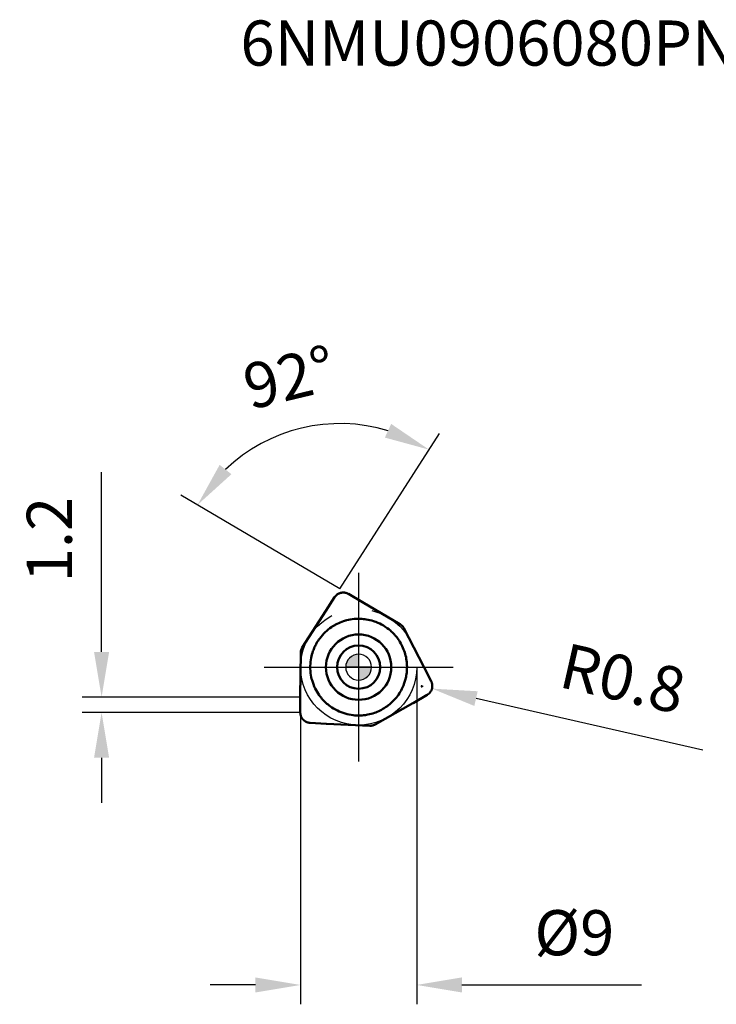
# Model space of a CAD drawing. Units: millimetres. Extents: x -26 to 79, y -26 to 50.
# Drawn here: x -26 to 28, y -26 to 50 of the extents above; entities that cross this region are included whole.
import ezdxf

# ---------------------------------------------------------------- set-up
doc = ezdxf.new("R2010")
doc.units = ezdxf.units.MM
doc.linetypes.add('CENTER2', pattern=[28.575, 19.05, -3.175, 3.175, -3.175])
for name, color, linetype, lineweight in [('1', 4, 'Continuous', 50), ('CUT', 1, 'Continuous', 25), ('SK2', 7, 'Continuous', 25), ('SK4', 2, 'CENTER2', 25)]:
    doc.layers.add(name, color=color, linetype=linetype, lineweight=lineweight)
doc.layers.add('SK6', color=5, linetype='Continuous')
doc.styles.add('simplex', font='txt.shx', dxfattribs={"height": 3.5})
doc.dimstyles.new('コピー - ISO-25', dxfattribs={"dimscale": 0, "dimtxt": 3.5, "dimasz": 3.5, "dimexe": 1.5, "dimexo": 0, "dimgap": 2.3, "dimtad": 1, "dimdec": 8, "dimdsep": 46, "dimtxsty": 'simplex', "dimcen": 0.09, "dimclrd": 256, "dimclre": 256, "dimclrt": 256, "dimadec": 0, "dimazin": 0, "dimtfac": 1, "dimtofl": 0, "dimtmove": 0, "dimatfit": 3, "dimfxl": 1, "dimtolj": 1, "dimlwd": -1, "dimlwe": -1, "dimarcsym": 0})

# ---------------------------------------------------------------- blocks, each defined once
blk = doc.blocks.new('zero block')
h = blk.add_hatch(color=7)
h.paths.add_polyline_path([(0, 1, 0.414214), (-1, 0), (0, 0)])
h.paths.add_polyline_path([(1, 0), (0, 0), (0, -1, 0.414214)])
at = {"color": 7, "ltscale": 0.2}
for p, q in [((0, -1), (0, 1)), ((-1, 0), (1, 0))]:
    blk.add_line(p, q, dxfattribs=at)
for start, end in [(90, 180), (0, 90), (180, 270), (270, 0)]:
    blk.add_arc((0, 0), 1, start, end, dxfattribs=at)
blk = doc.blocks.new('*D17')
at = {"layer": 'Defpoints', "color": 0}
for p in [(-4.5, 0), (4.5, 0), (-4.5, -24.644)]:
    blk.add_point(p, dxfattribs=at)
at = {"layer": 'SK2'}
for p, q in [((-4.5, 0), (-4.5, -26.144)), ((4.5, 0), (4.5, -26.144)), ((-8, -24.644), (-11.5, -24.644)), ((8, -24.644), (21.933, -24.644))]:
    blk.add_line(p, q, dxfattribs=at)
for points in [[(-8, -25.228), (-8, -24.061), (-4.5, -24.644)], [(8, -24.061), (8, -25.228), (4.5, -24.644)]]:
    blk.add_solid(points, dxfattribs=at)
at = {"layer": 'SK2', "insert": (16.717, -20.594), "char_height": 3.5, "attachment_point": 5, "style": 'simplex'}
blk.add_mtext('\\A1;%%c9', dxfattribs=at)
blk = doc.blocks.new('*D18')
at = {"layer": 'Defpoints', "color": 0}
for p in [(4.903, -1.488), (5.683, -1.666)]:
    blk.add_point(p, dxfattribs=at)
at = {"layer": 'SK2'}
for p, q in [((4.813, -1.488), (4.993, -1.488)), ((4.903, -1.578), (4.903, -1.398)), ((26.666, -6.429), (9.096, -2.44))]:
    blk.add_line(p, q, dxfattribs=at)
blk.add_solid([(9.226, -1.871), (8.967, -3.009), (5.683, -1.666)], dxfattribs=at)
at = {"layer": 'SK2', "insert": (20.484, -0.873), "char_height": 3.5, "attachment_point": 5, "rotation": 347.20966, "style": 'simplex'}
blk.add_mtext('\\A1;R0.8', dxfattribs=at)
blk = doc.blocks.new('*D22')
at = {"layer": 'Defpoints', "color": 0}
for p in [(-19.92, -2.322), (-4.52, -2.322), (-4.52, -3.522)]:
    blk.add_point(p, dxfattribs=at)
at = {"layer": 'SK2'}
for p, q in [((-19.92, 1.178), (-19.92, 15.112)), ((-4.52, -2.322), (-21.42, -2.322)), ((-4.52, -3.522), (-21.42, -3.522)), ((-19.92, -7.022), (-19.92, -10.522))]:
    blk.add_line(p, q, dxfattribs=at)
for points in [[(-20.504, 1.178), (-19.337, 1.178), (-19.92, -2.322)], [(-19.337, -7.022), (-20.504, -7.022), (-19.92, -3.522)]]:
    blk.add_solid(points, dxfattribs=at)
at = {"layer": 'SK2', "insert": (-23.97, 9.895), "char_height": 3.5, "attachment_point": 5, "rotation": 90, "style": 'simplex'}
blk.add_mtext('\\A1;1.2', dxfattribs=at)
blk = doc.blocks.new('*D23')
at = {"layer": 'Defpoints', "color": 0}
for p in [(-1.237, 18.884), (0.308, 5.041), (-2.553, 4.358), (3.202, 3.337), (-4.364, 1.529)]:
    blk.add_point(p, dxfattribs=at)
at = {"layer": 'SK2'}
for q in [(6.263, 18.127), (-13.78, 13.34)]:
    blk.add_line((-1.452, 6.078), q, dxfattribs=at)
blk.add_arc((-1.452, 6.078), 12.808, 73.07504, 133.79352, dxfattribs=at)
for points in [[(2.032, 17.801), (2.521, 18.86), (5.455, 16.864)], [(-10.773, 15.685), (-9.858, 14.961), (-12.487, 12.578)]]:
    blk.add_solid(points, dxfattribs=at)
at = {"layer": 'SK2', "insert": (-5.368, 22.474), "char_height": 3.5, "attachment_point": 5, "rotation": 13.43428, "style": 'simplex'}
blk.add_mtext('\\A1;92%%d', dxfattribs=at)

msp = doc.modelspace()

# ---------------------------------------------------------------- linework, layer by layer
at = {"layer": '1'}
for p, q in [((-2.5474549, 4.36656964), (-1.86020021, 5.41955288)), ((-0.99291118, 5.75773899), (-0.96904093, 5.75127632)), ((-0.96904093, 5.75127632), (-0.94505171, 5.74397336)), ((-0.94505171, 5.74397336), (-0.92187077, 5.73612434)), ((-0.92187077, 5.73612434), (-0.92018977, 5.73552425)), ((-0.92018977, 5.73552425), (-0.89921843, 5.72767865)), ((-0.89921843, 5.72767865), (-0.89712176, 5.72685723)), ((-0.89712176, 5.72685723), (-0.87624214, 5.71830144)), ((-0.87624214, 5.71830144), (-0.85379115, 5.70831996)), ((-0.85379115, 5.70831996), (-0.83267735, 5.69816401)), ((-0.83267735, 5.69816401), (-0.83063672, 5.69714176)), ((-0.83063672, 5.69714176), (-0.81156476, 5.68723052)), ((-0.81156476, 5.68723052), (-0.80990603, 5.68633751)), ((-0.80990603, 5.68633751), (-0.78995817, 5.67519729)), ((-0.78995817, 5.67519729), (0.29899786, 5.04648823)), ((0.29899736, 5.04648852), (0.30804852, 5.04121002)), ((0.30804646, 5.04121124), (3.20203356, 3.33652256)), ((-4.36428586, 1.52918625), (-2.55314009, 4.35777549)), ((-2.55313807, 4.35777864), (-2.54745294, 4.36657265)), ((-1.66093719, 3.36207639), (-1.66675473, 3.35920013)), ((0.59136404, 3.7030691), (0.58474648, 3.7041215)), ((3.24246592, 3.31104856), (3.24413506, 3.30992292)), ((3.28212457, 3.28258203), (3.28365542, 3.28140785)), ((3.35678867, 3.21776175), (3.35830341, 3.2162689)), ((3.39116281, 3.18180699), (3.39244446, 3.18037671)), ((3.45355849, 3.10287346), (3.45473925, 3.10116474)), ((3.48098723, 3.06049318), (3.48207654, 3.05868227)), ((3.50645707, 3.0149893), (5.05051451, 0.03219608)), ((-4.51984023, -2.25382956), (-4.49053007, 1.10478113)), ((-4.48868512, 1.15253357), (-4.48854486, 1.15454192)), ((-4.48386171, 1.20111224), (-4.48361027, 1.20302509)), ((-4.46505776, 1.29818338), (-4.46452228, 1.30024161)), ((-4.45110708, 1.34592965), (-4.45050926, 1.34775473)), ((-4.41394649, 1.43943265), (-4.41305707, 1.44130959)), ((-4.39095846, 1.48437678), (-4.38993482, 1.48622561)), ((3.74741344, 0.13932034), (3.74712493, 0.14686813)), ((5.05051641, 0.0321924), (5.05528931, 0.02287264)), ((5.05528768, 0.02287584), (5.62357057, -1.0987958)), ((-3.66782661, -0.78071362), (-3.66622645, -0.78820745)), ((5.63551315, -1.12340361), (5.63654405, -1.12563256)), ((5.64707984, -1.14952167), (5.64773204, -1.15107279)), ((5.65781066, -1.17630581), (5.65846264, -1.1780281)), ((5.66727694, -1.20260113), (5.668016, -1.20478274)), ((5.68375032, -1.25733317), (5.68436493, -1.25968976)), ((5.69627475, -1.31310388), (5.69668694, -1.3153214)), ((-4.51988594, -2.26430495), (-4.5198402, -2.25382716)), ((-4.51988594, -3.52172249), (-4.51988594, -2.26430437)), ((5.30984411, -2.1534748), (4.22088808, -2.78218386)), ((-2.28141709, -2.97612374), (-2.27551036, -2.98064214)), ((4.21179377, -2.78738168), (1.28849651, -4.44130368)), ((2.83760292, -2.45160923), (2.8433343, -2.44496021)), ((4.22088858, -2.78218357), (4.21179168, -2.78738286)), ((-4.50128545, -3.69325476), (-4.50164767, -3.69159584)), ((0.4712301, -3.72026939), (0.52547203, -3.71299847)), ((-4.44287589, -3.864244), (-4.44378415, -3.86231973)), ((-4.43310997, -3.88414518), (-4.44287589, -3.864244)), ((-4.42274842, -3.90385709), (-4.43310997, -3.88414518)), ((-4.42140382, -3.90632067), (-4.42274842, -3.90385709)), ((-4.39621209, -3.94908607), (-4.40543851, -3.93411686)), ((-4.36707109, -3.99206443), (-4.36912958, -3.98921788)), ((-4.33598902, -4.03211576), (-4.33768537, -4.0300604)), ((-4.26636473, -4.10608305), (-4.2689524, -4.10365134)), ((-4.22831033, -4.13949136), (-4.23027273, -4.13787031)), ((-4.18882433, -4.16998791), (-4.19018323, -4.16900232)), ((-4.14573778, -4.19908576), (-4.14876885, -4.19716954)), ((-4.06730077, -4.24249304), (-4.06912208, -4.24161172)), ((-4.03087539, -4.25895369), (-4.03300355, -4.25805171)), ((-3.99389983, -4.27349158), (-3.9961143, -4.27268006)), ((-3.9563615, -4.28614237), (-3.95848437, -4.28548174)), ((-3.91832183, -4.29689943), (-3.92026261, -4.29639945)), ((-3.87988407, -4.30574704), (-3.88154462, -4.30540584)), ((-2.50783278, -4.38944548), (-3.76337036, -4.32075707)), ((-2.49737784, -4.38997176), (-2.50783637, -4.38944528)), ((0.8578288, -4.54417555), (-2.49737417, -4.38997192)), ((0.90997123, -4.54486996), (0.90785828, -4.54490788)), ((0.960388, -4.54230611), (0.95831781, -4.54247433)), ((1.05994428, -4.52773663), (1.05806479, -4.52813144)), ((1.10826909, -4.51594514), (1.10621887, -4.51651051)), ((1.20173714, -4.48369427), (1.19995485, -4.48443294)), ((1.24621921, -4.46358213), (1.2444098, -4.46446484))]:
    msp.add_line(p, q, dxfattribs=at)
for radius in [2.53319062, 1.675]:
    msp.add_circle((0, 0), radius, dxfattribs=at)
for centre, start, end in [((-0.30100164, 4.00725746), 59.4999837279, 60.0000136846), ((-1.54255412, 3.71069281), 146.8684800464, 147.3684790954), ((3.9848313, -0.51945535), 26.8684775337, 27.3684644301), ((-3.31988594, -2.2643038), 179.4999427665, 180.0000136845), ((3.62088758, -1.74295366), 299.4999982324, 300.0000139887), ((-2.44227718, -3.19123746), 266.8684796526, 267.3684813066)]:
    msp.add_arc(centre, 1.2, start, end, dxfattribs=at)
for points, knots in [([(-1.86020021, 5.41955288), (-1.84296335, 5.44596248), (-1.80529119, 5.49683523), (-1.74016862, 5.56593172), (-1.66717914, 5.62697113), (-1.5873072, 5.67903235), (-1.50166803, 5.72131133), (-1.41155054, 5.75312323), (-1.31838987, 5.77396891), (-1.22347178, 5.78360293), (-1.14388044, 5.78218005), (-1.08423969, 5.77575725), (-1.05636011, 5.77125317), (-1.0442673, 5.76901233)], [0, 0, 0, 0, 0.1003100218, 0.2008664863, 0.3017477171, 0.4029844296, 0.5044765594, 0.6060800808, 0.7076070149, 0.8088164815, 0.9099853501, 0.9607945942, 1, 1, 1, 1]), ([(-1.0442673, 5.76901233), (-1.04078768, 5.76836755), (-1.02357428, 5.7650596), (-1.00646936, 5.76118574), (-0.99291118, 5.75773899)], [0, 0, 0, 0, 0.2019058426, 1, 1, 1, 1]), ([(-2.09229274, 3.11204121), (-2.26943396, 2.9929718), (-2.60390737, 2.72396251), (-2.88766306, 2.40191714), (-3.01461282, 2.2303359)], [0, 0, 0, 0, 0.5000004777, 1, 1, 1, 1]), ([(-1.01232906, 3.61077326), (-1.06814137, 3.59512484), (-1.28979045, 3.52738055), (-1.50512079, 3.43900706), (-1.66093719, 3.36207639)], [0, 0, 0, 0, 0.250130029, 1, 1, 1, 1]), ([(0.58474648, 3.7041215), (0.51935777, 3.71445222), (0.25692857, 3.74878318), (-0.00914538, 3.75528052), (-0.20725808, 3.74425804)], [0, 0, 0, 0, 0.2501702064, 1, 1, 1, 1]), ([(1.33107479, 3.50581248), (1.27133764, 3.52849811), (1.03025048, 3.61303878), (0.78050279, 3.67285231), (0.59136404, 3.7030691)], [0, 0, 0, 0, 0.2501582624, 1, 1, 1, 1]), ([(2.46225297, 2.82839258), (2.29586106, 2.97324824), (1.93673642, 3.23402033), (1.53731527, 3.42749112), (1.33107479, 3.50581248)], [0, 0, 0, 0, 0.5000001483, 1, 1, 1, 1]), ([(3.24413506, 3.30992292), (3.25455366, 3.30287774), (3.26727918, 3.29382823), (3.2797089, 3.28443025), (3.28212457, 3.28258203)], [0, 0, 0, 0, 0.8047365856, 1, 1, 1, 1]), ([(3.32106547, 3.25079969), (3.32841138, 3.2444094), (3.34046438, 3.23353115), (3.35215921, 3.2223122), (3.35678867, 3.21776175)], [0, 0, 0, 0, 0.5991322025, 1, 1, 1, 1]), ([(3.39244446, 3.18037671), (3.39656629, 3.17576581), (3.4073682, 3.16339634), (3.41776641, 3.15072153), (3.42409088, 3.14270449)], [0, 0, 0, 0, 0.3763756108, 1, 1, 1, 1]), ([(3.45473925, 3.10116474), (3.45637384, 3.09879269), (3.46546992, 3.08543892), (3.47414688, 3.07183086), (3.48098723, 3.06049318)], [0, 0, 0, 0, 0.1782462376, 1, 1, 1, 1]), ([(2.95279513, 2.31159582), (2.9353953, 2.33404255), (2.89086278, 2.38935594), (2.81738868, 2.47602783), (2.75990503, 2.53894154), (2.73079772, 2.57004741)], [0, 0, 0, 0, 0.2500005653, 0.6250054068, 1, 1, 1, 1]), ([(3.74124804, 0.25595771), (3.72949976, 0.4266309), (3.68278422, 0.76684783), (3.54354469, 1.26244919), (3.33804015, 1.73442989), (3.15918559, 2.02759548), (3.06032602, 2.16721678)], [0, 0, 0, 0, 0.2499999234, 0.4999995058, 0.7500002269, 1, 1, 1, 1]), ([(-4.48854486, 1.15454192), (-4.48765286, 1.16708728), (-4.48617852, 1.18263266), (-4.48425448, 1.1980961), (-4.48386171, 1.20111224)], [0, 0, 0, 0, 0.8047365859, 1, 1, 1, 1]), ([(-4.47580786, 1.25072722), (-4.47394665, 1.26028411), (-4.47055231, 1.27616144), (-4.46668383, 1.29189894), (-4.46505776, 1.29818338)], [0, 0, 0, 0, 0.5991322028, 1, 1, 1, 1]), ([(-4.45050926, 1.34775473), (-4.44857701, 1.35362978), (-4.44326569, 1.36916925), (-4.43748809, 1.38451177), (-4.43370737, 1.39399744)], [0, 0, 0, 0, 0.3763756108, 1, 1, 1, 1]), ([(-4.41305707, 1.44130959), (-4.41182011, 1.44391121), (-4.40480344, 1.45846553), (-4.397357, 1.47278402), (-4.39095846, 1.48437678)], [0, 0, 0, 0, 0.1782462373, 1, 1, 1, 1]), ([(-3.47828701, 1.40142711), (-3.50050892, 1.3462741), (-3.58408555, 1.12369858), (-3.6464426, 0.89315898), (-3.68058053, 0.71820438)], [0, 0, 0, 0, 0.250137136, 1, 1, 1, 1]), ([(-3.74886066, 0.09213227), (-3.75066554, 0.01894943), (-3.74930125, -0.27368607), (-3.71358111, -0.56616682), (-3.66782661, -0.78071362)], [0, 0, 0, 0, 0.2502084175, 1, 1, 1, 1]), ([(3.67401675, -0.75099837), (3.68715263, -0.68671837), (3.73290403, -0.42843203), (3.75142873, -0.16534453), (3.74986888, 0.03130007)], [0, 0, 0, 0, 0.25016641, 1, 1, 1, 1]), ([(-3.66622645, -0.78820745), (-3.65028491, -0.86234134), (-3.57763075, -1.15661892), (-3.46912975, -1.44203665), (-3.36935824, -1.64617432)], [0, 0, 0, 0, 0.2502234319, 1, 1, 1, 1]), ([(5.70119248, -1.34233438), (5.70255351, -1.3514528), (5.70789993, -1.39206285), (5.7118407, -1.46487399), (5.70563475, -1.56017134), (5.6881262, -1.65412343), (5.65959867, -1.74522522), (5.62048297, -1.83224384), (5.57945498, -1.90046055), (5.54198462, -1.95175766), (5.51175589, -1.98835409), (5.47986589, -2.02262175), (5.44706538, -2.05400301), (5.41383697, -2.08242751), (5.3801394, -2.10827633), (5.34556113, -2.13202298), (5.32182843, -2.14655565), (5.30984411, -2.1534748)], [0, 0, 0, 0, 0.0288587979, 0.1282190229, 0.2278299308, 0.3275501656, 0.4271952327, 0.5265287168, 0.6258223552, 0.6756898174, 0.7252405186, 0.7742816572, 0.8220459111, 0.8671835117, 0.9113026077, 0.9557097499, 1, 1, 1, 1]), ([(5.65846264, -1.1780281), (5.6594051, -1.18052641), (5.66243634, -1.18868524), (5.66533343, -1.19689127), (5.66727694, -1.20260113)], [0, 0, 0, 0, 0.306771228, 1, 1, 1, 1]), ([(5.68436493, -1.25968976), (5.68579222, -1.26519673), (5.68793544, -1.27384479), (5.68993337, -1.2825256), (5.69063665, -1.28566796)], [0, 0, 0, 0, 0.6384739463, 1, 1, 1, 1]), ([(2.8433343, -2.44496021), (2.95654442, -2.31330748), (3.16488554, -2.03390928), (3.33254791, -1.72834782), (3.405217, -1.57065074)], [0, 0, 0, 0, 0.4999992132, 1, 1, 1, 1]), ([(2.08577781, -3.11640209), (2.15547756, -3.0697608), (2.4276319, -2.87410146), (2.67349939, -2.64183705), (2.83760292, -2.45160923)], [0, 0, 0, 0, 0.2502738836, 1, 1, 1, 1]), ([(-4.518777, -3.56383648), (-4.51878518, -3.56368116), (-4.51952275, -3.5496072), (-4.51988594, -3.53556079), (-4.51988594, -3.52172249)], [0, 0, 0, 0, 0.0110356434, 1, 1, 1, 1]), ([(-4.51537719, -3.60655014), (-4.51542185, -3.60613126), (-4.51692953, -3.59188218), (-4.51804973, -3.57763683), (-4.518777, -3.56383648)], [0, 0, 0, 0, 0.0293963675, 1, 1, 1, 1]), ([(-4.50956626, -3.64982291), (-4.50972112, -3.64886799), (-4.51203053, -3.63446235), (-4.5139405, -3.62002649), (-4.51537719, -3.60655014)], [0, 0, 0, 0, 0.0662981968, 1, 1, 1, 1]), ([(-4.50164767, -3.69159584), (-4.50180635, -3.6908654), (-4.50479962, -3.67699271), (-4.5074204, -3.66305465), (-4.50956626, -3.64982291)], [0, 0, 0, 0, 0.0526661789, 1, 1, 1, 1]), ([(-4.49059109, -3.7362616), (-4.4908119, -3.73546812), (-4.49475197, -3.7212244), (-4.49829688, -3.70687263), (-4.50128545, -3.69325476)], [0, 0, 0, 0, 0.055730542, 1, 1, 1, 1]), ([(-1.64896067, -3.36799986), (-1.45608004, -3.46233717), (-1.0534605, -3.61842965), (-0.6299693, -3.70283448), (-0.4165912, -3.72675597)], [0, 0, 0, 0, 0.5000000323, 1, 1, 1, 1]), ([(0.52547203, -3.71299847), (0.58434593, -3.70466684), (0.81888645, -3.66575925), (1.04971454, -3.60449393), (1.21829587, -3.54658187)], [0, 0, 0, 0, 0.2501371373, 1, 1, 1, 1]), ([(1.21829587, -3.54658187), (1.37125472, -3.49407561), (1.67063495, -3.36898821), (1.95137492, -3.20634107), (2.08577781, -3.11640209)], [0, 0, 0, 0, 0.5000007719, 1, 1, 1, 1]), ([(-4.44378415, -3.86231973), (-4.44982259, -3.84948224), (-4.45574201, -3.83597539), (-4.46128453, -3.82231411), (-4.46149368, -3.82179704)], [0, 0, 0, 0, 0.9621666457, 1, 1, 1, 1]), ([(-4.36912958, -3.98921788), (-4.37827298, -3.97651544), (-4.38731805, -3.96313947), (-4.39595312, -3.94949607), (-4.39621209, -3.94908607)], [0, 0, 0, 0, 0.9699670681, 1, 1, 1, 1]), ([(-4.33768537, -4.0300604), (-4.33839682, -4.02919545), (-4.34854127, -4.01680929), (-4.35831512, -4.00411673), (-4.36707109, -3.99206443)], [0, 0, 0, 0, 0.0699538683, 1, 1, 1, 1]), ([(-4.2689524, -4.10365134), (-4.27107034, -4.10165217), (-4.28273938, -4.09051642), (-4.2940694, -4.07902952), (-4.30311554, -4.06939212)], [0, 0, 0, 0, 0.1805641576, 1, 1, 1, 1]), ([(-4.19018323, -4.16900232), (-4.19441574, -4.16592576), (-4.20732633, -4.15634627), (-4.21994173, -4.14638194), (-4.22831033, -4.13949136)], [0, 0, 0, 0, 0.3254828339, 1, 1, 1, 1]), ([(-4.10333891, -4.22397225), (-4.11011391, -4.22027073), (-4.12438167, -4.21220546), (-4.1383981, -4.20370288), (-4.14573778, -4.19908576)], [0, 0, 0, 0, 0.4710318707, 1, 1, 1, 1]), ([(-4.03300355, -4.25805171), (-4.03488581, -4.25725073), (-4.04642195, -4.25228928), (-4.05783723, -4.24705763), (-4.06730077, -4.24249304)], [0, 0, 0, 0, 0.1628892025, 1, 1, 1, 1]), ([(-3.92026261, -4.29639945), (-3.93006141, -4.29386203), (-3.94211318, -4.29049598), (-3.95407841, -4.28684937), (-3.9563615, -4.28614237)], [0, 0, 0, 0, 0.8089184351, 1, 1, 1, 1]), ([(-3.84114115, -4.31267628), (-3.84654723, -4.31184612), (-3.85949785, -4.30972131), (-3.87238865, -4.30727887), (-3.87988407, -4.30574704)], [0, 0, 0, 0, 0.4167423555, 1, 1, 1, 1]), ([(0.95831781, -4.54247433), (0.95544627, -4.5427039), (0.93933352, -4.54390445), (0.92321012, -4.54461488), (0.90997123, -4.54486996)], [0, 0, 0, 0, 0.1782462373, 1, 1, 1, 1]), ([(1.05806479, -4.52813144), (1.05201072, -4.52939559), (1.03589749, -4.53256559), (1.01972168, -4.5352333), (1.00961649, -4.53670194)], [0, 0, 0, 0, 0.3763756108, 1, 1, 1, 1]), ([(1.15474238, -4.50152692), (1.14553527, -4.50469351), (1.13008793, -4.50969258), (1.11452462, -4.51421114), (1.10826909, -4.51594514)], [0, 0, 0, 0, 0.5991322028, 1, 1, 1, 1]), ([(1.2444098, -4.46446484), (1.2330992, -4.46996502), (1.21889934, -4.47646089), (1.20454558, -4.48252635), (1.20173714, -4.48369427)], [0, 0, 0, 0, 0.8047365859, 1, 1, 1, 1])]:
    msp.add_open_spline(points, degree=3, knots=knots, dxfattribs=at)
for points in [[(-1.90201761, 3.23184565), (-1.96661331, 3.19383354), (-2.03009588, 3.15386317), (-2.09229274, 3.11204121)], [(-1.66675473, 3.35920013), (-1.74661983, 3.31953223), (-1.82517508, 3.27709167), (-1.90201761, 3.23184565)], [(-0.94059349, 3.63011971), (-0.96456816, 3.62390848), (-0.98848238, 3.61745905), (-1.01232906, 3.61077326)], [(-0.34238529, 3.73433534), (-0.54394608, 3.71585659), (-0.74465605, 3.68088127), (-0.94059349, 3.63011971)], [(-0.20725808, 3.74425804), (-0.25235155, 3.74174059), (-0.2974189, 3.7385522), (-0.34238529, 3.73433534)], [(3.20203356, 3.33652256), (3.21577607, 3.3284276), (3.22926274, 3.31992843), (3.24246592, 3.31104856)], [(3.28365542, 3.28140785), (3.29645339, 3.27156711), (3.30892943, 3.261357), (3.32106547, 3.25079969)], [(3.35830341, 3.2162689), (3.3696145, 3.20509157), (3.38057293, 3.19359635), (3.39116281, 3.18180699)], [(3.42409088, 3.14270449), (3.43433812, 3.12971486), (3.44416505, 3.11642931), (3.45355849, 3.10287346)], [(3.48207654, 3.05868227), (3.49067049, 3.0443527), (3.49880198, 3.02977732), (3.50645707, 3.0149893)], [(2.73079772, 2.57004741), (2.64578229, 2.66060734), (2.55586349, 2.74674827), (2.46225297, 2.82839258)], [(3.06032602, 2.16721678), (3.02564753, 2.21618936), (2.98978148, 2.26434202), (2.95279513, 2.31159582)], [(-4.38993482, 1.48622561), (-4.38182202, 1.50083297), (-4.37326512, 1.51516274), (-4.36428586, 1.52918625)], [(-3.40893413, 1.56256576), (-3.43329819, 1.50940665), (-3.45642652, 1.45566379), (-3.47828701, 1.40142711)], [(-3.26008306, 1.85318266), (-3.314008, 1.75864064), (-3.36348885, 1.66146378), (-3.40893413, 1.56256576)], [(-3.01461282, 2.2303359), (-3.10383007, 2.10975272), (-3.18595576, 1.98358652), (-3.26008306, 1.85318266)], [(-4.49053007, 1.10478113), (-4.49039089, 1.12072997), (-4.48977373, 1.13665936), (-4.48868512, 1.15253357)], [(-4.48361027, 1.20302509), (-4.48148692, 1.21902883), (-4.47888273, 1.23493844), (-4.47580786, 1.25072722)], [(-4.46452228, 1.30024161), (-4.46049797, 1.31562598), (-4.45602203, 1.33086386), (-4.45110708, 1.34592965)], [(-4.43370737, 1.39399744), (-4.42758164, 1.40936663), (-4.42098948, 1.42451978), (-4.41394649, 1.43943265)], [(-3.68058053, 0.71820438), (-3.72082968, 0.5121708), (-3.74368485, 0.30199661), (-3.74886066, 0.09213227)], [(3.74712493, 0.14686813), (3.74569452, 0.18325595), (3.74373332, 0.21962669), (3.74124804, 0.25595771)], [(3.74986888, 0.03130007), (3.74957167, 0.0673149), (3.74875273, 0.1033292), (3.74741344, 0.13932034)], [(3.63318763, -0.92867849), (3.64824608, -0.86980345), (3.66184979, -0.8105382), (3.67401675, -0.75099837)], [(3.405217, -1.57065074), (3.50033254, -1.36444796), (3.57695287, -1.14868805), (3.63318763, -0.92867849)], [(5.62357057, -1.0987958), (5.62769082, -1.10692831), (5.63167251, -1.11513287), (5.63551315, -1.12340361)], [(5.63654405, -1.12563256), (5.64018538, -1.13353749), (5.64369804, -1.14150223), (5.64707984, -1.14952167)], [(5.64773204, -1.15107279), (5.65123428, -1.1594268), (5.65459464, -1.16783972), (5.65781066, -1.17630581)], [(5.668016, -1.20478274), (5.67092984, -1.21342485), (5.67369529, -1.22211503), (5.67631104, -1.2308482)], [(5.67631104, -1.2308482), (5.67894278, -1.23963474), (5.68142299, -1.24846478), (5.68375032, -1.25733317)], [(5.69063665, -1.28566796), (5.69267631, -1.2947815), (5.69455597, -1.30392888), (5.69627475, -1.31310388)], [(5.69668694, -1.3153214), (5.69834308, -1.32430173), (5.6998452, -1.333308), (5.70119248, -1.34233438)], [(-3.36935824, -1.64617432), (-3.28133015, -1.82631592), (-3.17850454, -1.99994171), (-3.06282127, -2.16370166)], [(-3.06282127, -2.16370166), (-3.01487175, -2.23163942), (-2.96455177, -2.29795677), (-2.91218066, -2.36254751)], [(-2.91218066, -2.36254751), (-2.82137986, -2.47448613), (-2.72393511, -2.58134055), (-2.62085839, -2.6820889)], [(-2.62085839, -2.6820889), (-2.51379042, -2.78670722), (-2.40022736, -2.88505968), (-2.28141709, -2.97612374)], [(-2.27551036, -2.98064214), (-2.13964943, -3.08422307), (-1.99650614, -3.17892195), (-1.84785163, -3.26311839)], [(-4.47750466, -3.77869198), (-4.48225765, -3.76467465), (-4.4866224, -3.75052301), (-4.49059109, -3.7362616)], [(-4.46149368, -3.82179704), (-4.46724135, -3.80758748), (-4.47258129, -3.7932118), (-4.47750466, -3.77869198)], [(-1.84785163, -3.26311839), (-1.78263271, -3.30005102), (-1.7162763, -3.33504334), (-1.64896067, -3.36799986)], [(-0.4165912, -3.72675597), (-0.24546405, -3.74589202), (-0.07260824, -3.75323914), (0.09952495, -3.74867247)], [(0.09952495, -3.74867247), (0.22374743, -3.74550246), (0.34793649, -3.73575994), (0.4712301, -3.72026939)], [(-4.40543851, -3.93411686), (-4.4109443, -3.92496034), (-4.41626772, -3.91569201), (-4.42140382, -3.90632067)], [(-4.30311554, -4.06939212), (-4.31445428, -4.05731227), (-4.32541896, -4.0448795), (-4.33598902, -4.03211576)], [(-4.23027273, -4.13787031), (-4.24261926, -4.12763831), (-4.25465683, -4.11703648), (-4.26636473, -4.10608305)], [(-4.14876885, -4.19716954), (-4.16239008, -4.18851553), (-4.17575102, -4.1794489), (-4.18882433, -4.16998791)], [(-4.06912208, -4.24161172), (-4.08067088, -4.23600532), (-4.09208113, -4.23012293), (-4.10333891, -4.22397225)], [(-3.9961143, -4.27268006), (-4.00780865, -4.26837494), (-4.0194, -4.26379779), (-4.03087539, -4.25895369)], [(-3.95848437, -4.28548174), (-3.97038307, -4.28176077), (-3.98219254, -4.27776236), (-3.99389983, -4.27349158)], [(-3.88154462, -4.30540584), (-3.8938715, -4.30285939), (-3.90613487, -4.30002273), (-3.91832183, -4.29689943)], [(-3.80223278, -4.31767909), (-3.81524122, -4.31632931), (-3.82821694, -4.31466093), (-3.84114115, -4.31267628)], [(-3.76337036, -4.32075707), (-3.77634452, -4.32004728), (-3.78930481, -4.31902052), (-3.80223278, -4.31767909)], [(0.90785828, -4.54490788), (0.89115153, -4.54518567), (0.87446313, -4.54494006), (0.8578288, -4.54417555)], [(1.00961649, -4.53670194), (0.99324351, -4.53908149), (0.97682442, -4.54094909), (0.960388, -4.54230611)], [(1.10621887, -4.51651051), (1.09088347, -4.52071755), (1.0754491, -4.52446021), (1.05994428, -4.52773663)], [(1.19995485, -4.48443294), (1.18503353, -4.49059594), (1.1699533, -4.49629544), (1.15474238, -4.50152692)], [(1.28849651, -4.44130368), (1.27461482, -4.44915757), (1.26051098, -4.45658779), (1.24621921, -4.46358213)]]:
    msp.add_open_spline(points, degree=3, dxfattribs=at)
at = {"layer": 'CUT'}
for p, q in [((-2.5474549, 4.36656964), (-1.86020021, 5.41955288)), ((-0.99291118, 5.75773899), (-0.96904093, 5.75127632)), ((-0.96904093, 5.75127632), (-0.94505171, 5.74397336)), ((-0.94505171, 5.74397336), (-0.92187077, 5.73612434)), ((-0.92187077, 5.73612434), (-0.92018977, 5.73552425)), ((-0.92018977, 5.73552425), (-0.89921843, 5.72767865)), ((-0.89921843, 5.72767865), (-0.89712176, 5.72685723)), ((-0.89712176, 5.72685723), (-0.87624214, 5.71830144)), ((-0.87624214, 5.71830144), (-0.85379115, 5.70831996)), ((-0.85379115, 5.70831996), (-0.83267735, 5.69816401)), ((-0.83267735, 5.69816401), (-0.83063672, 5.69714176)), ((-0.83063672, 5.69714176), (-0.81156476, 5.68723052)), ((-0.81156476, 5.68723052), (-0.80990603, 5.68633751)), ((-0.80990603, 5.68633751), (-0.78995817, 5.67519729)), ((-0.78995817, 5.67519729), (0.29899786, 5.04648823)), ((0.29899736, 5.04648852), (0.30804852, 5.04121002)), ((0.30804646, 5.04121124), (3.20203356, 3.33652256)), ((-4.36428586, 1.52918625), (-2.55314009, 4.35777549)), ((-2.55313807, 4.35777864), (-2.54745294, 4.36657265)), ((3.24246592, 3.31104856), (3.24413506, 3.30992292)), ((3.28212457, 3.28258203), (3.28365542, 3.28140785)), ((3.35678867, 3.21776175), (3.35830341, 3.2162689)), ((3.39116281, 3.18180699), (3.39244446, 3.18037671)), ((3.45355849, 3.10287346), (3.45473925, 3.10116474)), ((3.48098723, 3.06049318), (3.48207654, 3.05868227)), ((3.50645707, 3.0149893), (5.05051451, 0.03219608)), ((-4.51984023, -2.25382956), (-4.49053007, 1.10478113)), ((-4.48868512, 1.15253357), (-4.48854486, 1.15454192)), ((-4.48386171, 1.20111224), (-4.48361027, 1.20302509)), ((-4.46505776, 1.29818338), (-4.46452228, 1.30024161)), ((-4.45110708, 1.34592965), (-4.45050926, 1.34775473)), ((-4.41394649, 1.43943265), (-4.41305707, 1.44130959)), ((-4.39095846, 1.48437678), (-4.38993482, 1.48622561)), ((5.05051641, 0.0321924), (5.05528931, 0.02287264)), ((5.05528768, 0.02287584), (5.62357057, -1.0987958)), ((5.63551315, -1.12340361), (5.63654405, -1.12563256)), ((5.64707984, -1.14952167), (5.64773204, -1.15107279)), ((5.65781066, -1.17630581), (5.65846264, -1.1780281)), ((5.66727694, -1.20260113), (5.668016, -1.20478274)), ((5.68375032, -1.25733317), (5.68436493, -1.25968976)), ((5.69627475, -1.31310388), (5.69668694, -1.3153214)), ((-4.51988594, -2.26430495), (-4.5198402, -2.25382716)), ((-4.51988594, -3.52172249), (-4.51988594, -2.26430437)), ((5.30984411, -2.1534748), (4.22088808, -2.78218386)), ((4.21179377, -2.78738168), (1.28849651, -4.44130368)), ((4.22088858, -2.78218357), (4.21179168, -2.78738286)), ((-4.50128545, -3.69325476), (-4.50164767, -3.69159584)), ((-4.44287589, -3.864244), (-4.44378415, -3.86231973)), ((-4.43310997, -3.88414518), (-4.44287589, -3.864244)), ((-4.42274842, -3.90385709), (-4.43310997, -3.88414518)), ((-4.42140382, -3.90632067), (-4.42274842, -3.90385709)), ((-4.39621209, -3.94908607), (-4.40543851, -3.93411686)), ((-4.36707109, -3.99206443), (-4.36912958, -3.98921788)), ((-4.33598902, -4.03211576), (-4.33768537, -4.0300604)), ((-4.26636473, -4.10608305), (-4.2689524, -4.10365134)), ((-4.22831033, -4.13949136), (-4.23027273, -4.13787031)), ((-4.18882433, -4.16998791), (-4.19018323, -4.16900232)), ((-4.14573778, -4.19908576), (-4.14876885, -4.19716954)), ((-4.06730077, -4.24249304), (-4.06912208, -4.24161172)), ((-4.03087539, -4.25895369), (-4.03300355, -4.25805171)), ((-3.99389983, -4.27349158), (-3.9961143, -4.27268006)), ((-3.9563615, -4.28614237), (-3.95848437, -4.28548174)), ((-3.91832183, -4.29689943), (-3.92026261, -4.29639945)), ((-3.87988407, -4.30574704), (-3.88154462, -4.30540584)), ((-2.50783278, -4.38944548), (-3.76337036, -4.32075707)), ((-2.49737784, -4.38997176), (-2.50783637, -4.38944528)), ((0.8578288, -4.54417555), (-2.49737417, -4.38997192)), ((0.90997123, -4.54486996), (0.90785828, -4.54490788)), ((0.960388, -4.54230611), (0.95831781, -4.54247433)), ((1.05994428, -4.52773663), (1.05806479, -4.52813144)), ((1.10826909, -4.51594514), (1.10621887, -4.51651051)), ((1.20173714, -4.48369427), (1.19995485, -4.48443294)), ((1.24621921, -4.46358213), (1.2444098, -4.46446484))]:
    msp.add_line(p, q, dxfattribs=at)
for centre, start, end in [((-0.30100164, 4.00725746), 59.4999837279, 60.0000136846), ((-1.54255412, 3.71069281), 146.8684800464, 147.3684790954), ((3.9848313, -0.51945535), 26.8684775337, 27.3684644301), ((-3.31988594, -2.2643038), 179.4999427665, 180.0000136845), ((3.62088758, -1.74295366), 299.4999982324, 300.0000139887), ((-2.44227718, -3.19123746), 266.8684796526, 267.3684813066)]:
    msp.add_arc(centre, 1.2, start, end, dxfattribs=at)
for points, knots in [([(-1.86020021, 5.41955288), (-1.84296335, 5.44596248), (-1.80529119, 5.49683523), (-1.74016862, 5.56593172), (-1.66717914, 5.62697113), (-1.5873072, 5.67903235), (-1.50166803, 5.72131133), (-1.41155054, 5.75312323), (-1.31838987, 5.77396891), (-1.22347178, 5.78360293), (-1.14388044, 5.78218005), (-1.08423969, 5.77575725), (-1.05636011, 5.77125317), (-1.0442673, 5.76901233)], [0, 0, 0, 0, 0.1003100218, 0.2008664863, 0.3017477171, 0.4029844296, 0.5044765594, 0.6060800808, 0.7076070149, 0.8088164815, 0.9099853501, 0.9607945942, 1, 1, 1, 1]), ([(-1.0442673, 5.76901233), (-1.04078768, 5.76836755), (-1.02357428, 5.7650596), (-1.00646936, 5.76118574), (-0.99291118, 5.75773899)], [0, 0, 0, 0, 0.2019058426, 1, 1, 1, 1]), ([(3.24413506, 3.30992292), (3.25455366, 3.30287774), (3.26727918, 3.29382823), (3.2797089, 3.28443025), (3.28212457, 3.28258203)], [0, 0, 0, 0, 0.8047365856, 1, 1, 1, 1]), ([(3.32106547, 3.25079969), (3.32841138, 3.2444094), (3.34046438, 3.23353115), (3.35215921, 3.2223122), (3.35678867, 3.21776175)], [0, 0, 0, 0, 0.5991322025, 1, 1, 1, 1]), ([(3.39244446, 3.18037671), (3.39656629, 3.17576581), (3.4073682, 3.16339634), (3.41776641, 3.15072153), (3.42409088, 3.14270449)], [0, 0, 0, 0, 0.3763756108, 1, 1, 1, 1]), ([(3.45473925, 3.10116474), (3.45637384, 3.09879269), (3.46546992, 3.08543892), (3.47414688, 3.07183086), (3.48098723, 3.06049318)], [0, 0, 0, 0, 0.1782462376, 1, 1, 1, 1]), ([(-4.48854486, 1.15454192), (-4.48765286, 1.16708728), (-4.48617852, 1.18263266), (-4.48425448, 1.1980961), (-4.48386171, 1.20111224)], [0, 0, 0, 0, 0.8047365859, 1, 1, 1, 1]), ([(-4.47580786, 1.25072722), (-4.47394665, 1.26028411), (-4.47055231, 1.27616144), (-4.46668383, 1.29189894), (-4.46505776, 1.29818338)], [0, 0, 0, 0, 0.5991322028, 1, 1, 1, 1]), ([(-4.45050926, 1.34775473), (-4.44857701, 1.35362978), (-4.44326569, 1.36916925), (-4.43748809, 1.38451177), (-4.43370737, 1.39399744)], [0, 0, 0, 0, 0.3763756108, 1, 1, 1, 1]), ([(-4.41305707, 1.44130959), (-4.41182011, 1.44391121), (-4.40480344, 1.45846553), (-4.397357, 1.47278402), (-4.39095846, 1.48437678)], [0, 0, 0, 0, 0.1782462373, 1, 1, 1, 1]), ([(5.70119248, -1.34233438), (5.70255351, -1.3514528), (5.70789993, -1.39206285), (5.7118407, -1.46487399), (5.70563475, -1.56017134), (5.6881262, -1.65412343), (5.65959867, -1.74522522), (5.62048297, -1.83224384), (5.57945498, -1.90046055), (5.54198462, -1.95175766), (5.51175589, -1.98835409), (5.47986589, -2.02262175), (5.44706538, -2.05400301), (5.41383697, -2.08242751), (5.3801394, -2.10827633), (5.34556113, -2.13202298), (5.32182843, -2.14655565), (5.30984411, -2.1534748)], [0, 0, 0, 0, 0.0288587979, 0.1282190229, 0.2278299308, 0.3275501656, 0.4271952327, 0.5265287168, 0.6258223552, 0.6756898174, 0.7252405186, 0.7742816572, 0.8220459111, 0.8671835117, 0.9113026077, 0.9557097499, 1, 1, 1, 1]), ([(5.65846264, -1.1780281), (5.6594051, -1.18052641), (5.66243634, -1.18868524), (5.66533343, -1.19689127), (5.66727694, -1.20260113)], [0, 0, 0, 0, 0.306771228, 1, 1, 1, 1]), ([(5.68436493, -1.25968976), (5.68579222, -1.26519673), (5.68793544, -1.27384479), (5.68993337, -1.2825256), (5.69063665, -1.28566796)], [0, 0, 0, 0, 0.6384739463, 1, 1, 1, 1]), ([(-4.518777, -3.56383648), (-4.51878518, -3.56368116), (-4.51952275, -3.5496072), (-4.51988594, -3.53556079), (-4.51988594, -3.52172249)], [0, 0, 0, 0, 0.0110356434, 1, 1, 1, 1]), ([(-4.51537719, -3.60655014), (-4.51542185, -3.60613126), (-4.51692953, -3.59188218), (-4.51804973, -3.57763683), (-4.518777, -3.56383648)], [0, 0, 0, 0, 0.0293963675, 1, 1, 1, 1]), ([(-4.50956626, -3.64982291), (-4.50972112, -3.64886799), (-4.51203053, -3.63446235), (-4.5139405, -3.62002649), (-4.51537719, -3.60655014)], [0, 0, 0, 0, 0.0662981968, 1, 1, 1, 1]), ([(-4.50164767, -3.69159584), (-4.50180635, -3.6908654), (-4.50479962, -3.67699271), (-4.5074204, -3.66305465), (-4.50956626, -3.64982291)], [0, 0, 0, 0, 0.0526661789, 1, 1, 1, 1]), ([(-4.49059109, -3.7362616), (-4.4908119, -3.73546812), (-4.49475197, -3.7212244), (-4.49829688, -3.70687263), (-4.50128545, -3.69325476)], [0, 0, 0, 0, 0.055730542, 1, 1, 1, 1]), ([(-4.44378415, -3.86231973), (-4.44982259, -3.84948224), (-4.45574201, -3.83597539), (-4.46128453, -3.82231411), (-4.46149368, -3.82179704)], [0, 0, 0, 0, 0.9621666457, 1, 1, 1, 1]), ([(-4.36912958, -3.98921788), (-4.37827298, -3.97651544), (-4.38731805, -3.96313947), (-4.39595312, -3.94949607), (-4.39621209, -3.94908607)], [0, 0, 0, 0, 0.9699670681, 1, 1, 1, 1]), ([(-4.33768537, -4.0300604), (-4.33839682, -4.02919545), (-4.34854127, -4.01680929), (-4.35831512, -4.00411673), (-4.36707109, -3.99206443)], [0, 0, 0, 0, 0.0699538683, 1, 1, 1, 1]), ([(-4.2689524, -4.10365134), (-4.27107034, -4.10165217), (-4.28273938, -4.09051642), (-4.2940694, -4.07902952), (-4.30311554, -4.06939212)], [0, 0, 0, 0, 0.1805641576, 1, 1, 1, 1]), ([(-4.19018323, -4.16900232), (-4.19441574, -4.16592576), (-4.20732633, -4.15634627), (-4.21994173, -4.14638194), (-4.22831033, -4.13949136)], [0, 0, 0, 0, 0.3254828339, 1, 1, 1, 1]), ([(-4.10333891, -4.22397225), (-4.11011391, -4.22027073), (-4.12438167, -4.21220546), (-4.1383981, -4.20370288), (-4.14573778, -4.19908576)], [0, 0, 0, 0, 0.4710318707, 1, 1, 1, 1]), ([(-4.03300355, -4.25805171), (-4.03488581, -4.25725073), (-4.04642195, -4.25228928), (-4.05783723, -4.24705763), (-4.06730077, -4.24249304)], [0, 0, 0, 0, 0.1628892025, 1, 1, 1, 1]), ([(-3.92026261, -4.29639945), (-3.93006141, -4.29386203), (-3.94211318, -4.29049598), (-3.95407841, -4.28684937), (-3.9563615, -4.28614237)], [0, 0, 0, 0, 0.8089184351, 1, 1, 1, 1]), ([(-3.84114115, -4.31267628), (-3.84654723, -4.31184612), (-3.85949785, -4.30972131), (-3.87238865, -4.30727887), (-3.87988407, -4.30574704)], [0, 0, 0, 0, 0.4167423555, 1, 1, 1, 1]), ([(0.95831781, -4.54247433), (0.95544627, -4.5427039), (0.93933352, -4.54390445), (0.92321012, -4.54461488), (0.90997123, -4.54486996)], [0, 0, 0, 0, 0.1782462373, 1, 1, 1, 1]), ([(1.05806479, -4.52813144), (1.05201072, -4.52939559), (1.03589749, -4.53256559), (1.01972168, -4.5352333), (1.00961649, -4.53670194)], [0, 0, 0, 0, 0.3763756108, 1, 1, 1, 1]), ([(1.15474238, -4.50152692), (1.14553527, -4.50469351), (1.13008793, -4.50969258), (1.11452462, -4.51421114), (1.10826909, -4.51594514)], [0, 0, 0, 0, 0.5991322028, 1, 1, 1, 1]), ([(1.2444098, -4.46446484), (1.2330992, -4.46996502), (1.21889934, -4.47646089), (1.20454558, -4.48252635), (1.20173714, -4.48369427)], [0, 0, 0, 0, 0.8047365859, 1, 1, 1, 1])]:
    msp.add_open_spline(points, degree=3, knots=knots, dxfattribs=at)
for points in [[(3.20203356, 3.33652256), (3.21577607, 3.3284276), (3.22926274, 3.31992843), (3.24246592, 3.31104856)], [(3.28365542, 3.28140785), (3.29645339, 3.27156711), (3.30892943, 3.261357), (3.32106547, 3.25079969)], [(3.35830341, 3.2162689), (3.3696145, 3.20509157), (3.38057293, 3.19359635), (3.39116281, 3.18180699)], [(3.42409088, 3.14270449), (3.43433812, 3.12971486), (3.44416505, 3.11642931), (3.45355849, 3.10287346)], [(3.48207654, 3.05868227), (3.49067049, 3.0443527), (3.49880198, 3.02977732), (3.50645707, 3.0149893)], [(-4.38993482, 1.48622561), (-4.38182202, 1.50083297), (-4.37326512, 1.51516274), (-4.36428586, 1.52918625)], [(-4.49053007, 1.10478113), (-4.49039089, 1.12072997), (-4.48977373, 1.13665936), (-4.48868512, 1.15253357)], [(-4.48361027, 1.20302509), (-4.48148692, 1.21902883), (-4.47888273, 1.23493844), (-4.47580786, 1.25072722)], [(-4.46452228, 1.30024161), (-4.46049797, 1.31562598), (-4.45602203, 1.33086386), (-4.45110708, 1.34592965)], [(-4.43370737, 1.39399744), (-4.42758164, 1.40936663), (-4.42098948, 1.42451978), (-4.41394649, 1.43943265)], [(5.62357057, -1.0987958), (5.62769082, -1.10692831), (5.63167251, -1.11513287), (5.63551315, -1.12340361)], [(5.63654405, -1.12563256), (5.64018538, -1.13353749), (5.64369804, -1.14150223), (5.64707984, -1.14952167)], [(5.64773204, -1.15107279), (5.65123428, -1.1594268), (5.65459464, -1.16783972), (5.65781066, -1.17630581)], [(5.668016, -1.20478274), (5.67092984, -1.21342485), (5.67369529, -1.22211503), (5.67631104, -1.2308482)], [(5.67631104, -1.2308482), (5.67894278, -1.23963474), (5.68142299, -1.24846478), (5.68375032, -1.25733317)], [(5.69063665, -1.28566796), (5.69267631, -1.2947815), (5.69455597, -1.30392888), (5.69627475, -1.31310388)], [(5.69668694, -1.3153214), (5.69834308, -1.32430173), (5.6998452, -1.333308), (5.70119248, -1.34233438)], [(-4.47750466, -3.77869198), (-4.48225765, -3.76467465), (-4.4866224, -3.75052301), (-4.49059109, -3.7362616)], [(-4.46149368, -3.82179704), (-4.46724135, -3.80758748), (-4.47258129, -3.7932118), (-4.47750466, -3.77869198)], [(-4.40543851, -3.93411686), (-4.4109443, -3.92496034), (-4.41626772, -3.91569201), (-4.42140382, -3.90632067)], [(-4.30311554, -4.06939212), (-4.31445428, -4.05731227), (-4.32541896, -4.0448795), (-4.33598902, -4.03211576)], [(-4.23027273, -4.13787031), (-4.24261926, -4.12763831), (-4.25465683, -4.11703648), (-4.26636473, -4.10608305)], [(-4.14876885, -4.19716954), (-4.16239008, -4.18851553), (-4.17575102, -4.1794489), (-4.18882433, -4.16998791)], [(-4.06912208, -4.24161172), (-4.08067088, -4.23600532), (-4.09208113, -4.23012293), (-4.10333891, -4.22397225)], [(-3.9961143, -4.27268006), (-4.00780865, -4.26837494), (-4.0194, -4.26379779), (-4.03087539, -4.25895369)], [(-3.95848437, -4.28548174), (-3.97038307, -4.28176077), (-3.98219254, -4.27776236), (-3.99389983, -4.27349158)], [(-3.88154462, -4.30540584), (-3.8938715, -4.30285939), (-3.90613487, -4.30002273), (-3.91832183, -4.29689943)], [(-3.80223278, -4.31767909), (-3.81524122, -4.31632931), (-3.82821694, -4.31466093), (-3.84114115, -4.31267628)], [(-3.76337036, -4.32075707), (-3.77634452, -4.32004728), (-3.78930481, -4.31902052), (-3.80223278, -4.31767909)], [(0.90785828, -4.54490788), (0.89115153, -4.54518567), (0.87446313, -4.54494006), (0.8578288, -4.54417555)], [(1.00961649, -4.53670194), (0.99324351, -4.53908149), (0.97682442, -4.54094909), (0.960388, -4.54230611)], [(1.10621887, -4.51651051), (1.09088347, -4.52071755), (1.0754491, -4.52446021), (1.05994428, -4.52773663)], [(1.19995485, -4.48443294), (1.18503353, -4.49059594), (1.1699533, -4.49629544), (1.15474238, -4.50152692)], [(1.28849651, -4.44130368), (1.27461482, -4.44915757), (1.26051098, -4.45658779), (1.24621921, -4.46358213)]]:
    msp.add_open_spline(points, degree=3, dxfattribs=at)
at = {"layer": 'SK4'}
for p, q in [((0, 7.3229089), (0, -7.3229089)), ((-7.3229089, 0), (7.3229089, 0))]:
    msp.add_line(p, q, dxfattribs=at)
msp.add_circle((0, 0), 4.5, dxfattribs=at)

# ---------------------------------------------------------------- block references
at = {"rotation": 180}
msp.add_blockref('zero block', (0, 0), dxfattribs=at)

# ---------------------------------------------------------------- texts
at = {"layer": 'SK6', "style": 'simplex'}
msp.add_text('6NMU0906080PNER-M ', height=3.5, dxfattribs=at).set_placement((-9.16149552, 46.64113558))

# ---------------------------------------------------------------- dimensions: what is measured, and where the dimension line sits
at = {"layer": 'SK2'}
dim = msp.add_angular_dim_2l(base=(-1.23673122, 18.88376955), line1=((-4.36428586, 1.52918625), (-2.55314009, 4.35777549)), line2=((0.30804646, 5.04121124), (3.20203356, 3.33652256)), dimstyle='コピー - ISO-25', override={"dimscale": 1, "dimdec": 1, "dimpost": '<>', "dimtvp": 0.1}, dxfattribs=at)
dim.commit()
dim.dimension.update_dxf_attribs({"geometry": '*D23', "text_midpoint": (-5.36834512, 22.47429751)})
dim = msp.add_linear_dim(base=(-19.92021204, -2.32172249), p1=(-4.51988594, -3.52172249), p2=(-4.51988594, -2.32172249), angle=90, dimstyle='コピー - ISO-25', override={"dimscale": 1, "dimdec": 1, "dimpost": '<>', "dimtvp": 0.1}, dxfattribs=at)
dim.commit()
dim.dimension.update_dxf_attribs({"geometry": '*D22', "text_midpoint": (-23.97021204, 9.89494418)})
dim = msp.add_radius_dim(center=(4.903091971, -1.488400786), mpoint=(5.683241316, -1.665508097), dimstyle='コピー - ISO-25', override={"dimscale": 1, "dimadec": 2}, dxfattribs=at)
dim.commit()
dim.dimension.update_dxf_attribs({"geometry": '*D18', "text_midpoint": (9.246709449, -2.474476613), "dimtype": 164})
dim = msp.add_linear_dim(base=(-4.4999999999, -24.6443958867), p1=(4.4999999998, -0.0000297639), p2=(-4.4999999999, 0), angle=180, text='%%c<>', dimstyle='コピー - ISO-25', override={"dimscale": 1, "dimpost": '<>', "dimtvp": 0.1}, dxfattribs=at)
dim.commit()
dim.dimension.update_dxf_attribs({"geometry": '*D17', "text_midpoint": (16.7166666665, -24.6443958867), "dimtype": 160})

doc.saveas('drawing.dxf')
